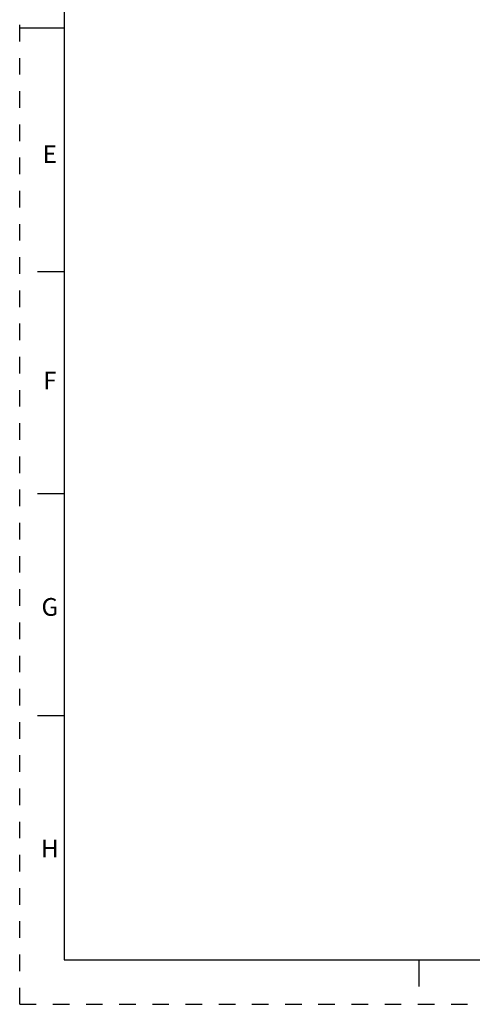
# Model space of a CAD drawing. Units: inches. Extents: x 0 to 34, y 0 to 22.
# Drawn here: x 0 to 5.1, y 0 to 11.1 of the extents above; entities that cross this region are included whole.
import ezdxf

# ---------------------------------------------------------------- set-up
doc = ezdxf.new("R2010")
doc.units = ezdxf.units.IN
doc.header["$LTSCALE"] = 1.87
doc.header["$MEASUREMENT"] = 0
doc.linetypes.add('HIDDEN', pattern=[0.2, 0.1, -0.1])
doc.layers.get('0').update_dxf_attribs({"linetype": 'CONTINUOUS'})
doc.layers.add('DEFAULT_2', color=8, linetype='HIDDEN')
doc.styles.add('TEXTSTYLE_2', font='txt')

msp = doc.modelspace()

# ---------------------------------------------------------------- linework, layer by layer
at = {"color": 7, "linetype": 'CONTINUOUS'}
for p, q in [((0.5, 21.5), (0.5, 0.5)), ((0, 11), (0.5, 11)), ((0.5, 8.25), (0.2, 8.25)), ((0.5, 5.75), (0.2, 5.75)), ((0.5, 3.25), (0.2, 3.25)), ((0.5, 0.5), (33.5, 0.5)), ((4.5, 0.5), (4.5, 0.2))]:
    msp.add_line(p, q, dxfattribs=at)
at = {"layer": 'DEFAULT_2', "color": 8, "linetype": 'HIDDEN'}
for q in [(0, 22), (34, 0)]:
    msp.add_line((0, 0), q, dxfattribs=at)

# ---------------------------------------------------------------- texts
at = {"color": 2, "linetype": 'CONTINUOUS', "char_height": 0.2, "attachment_point": 2, "line_spacing_factor": 0.9, "style": 'TEXTSTYLE_2'}
for s, insert, width in [('E', (0.34, 9.676), 0.18333), ('F', (0.34, 7.126), 0.18333), ('G', (0.34, 4.576), 0.2), ('H', (0.34, 1.856), 0.2)]:
    msp.add_mtext(s, dxfattribs=dict(at, insert=insert, width=width))

doc.saveas('drawing.dxf')
